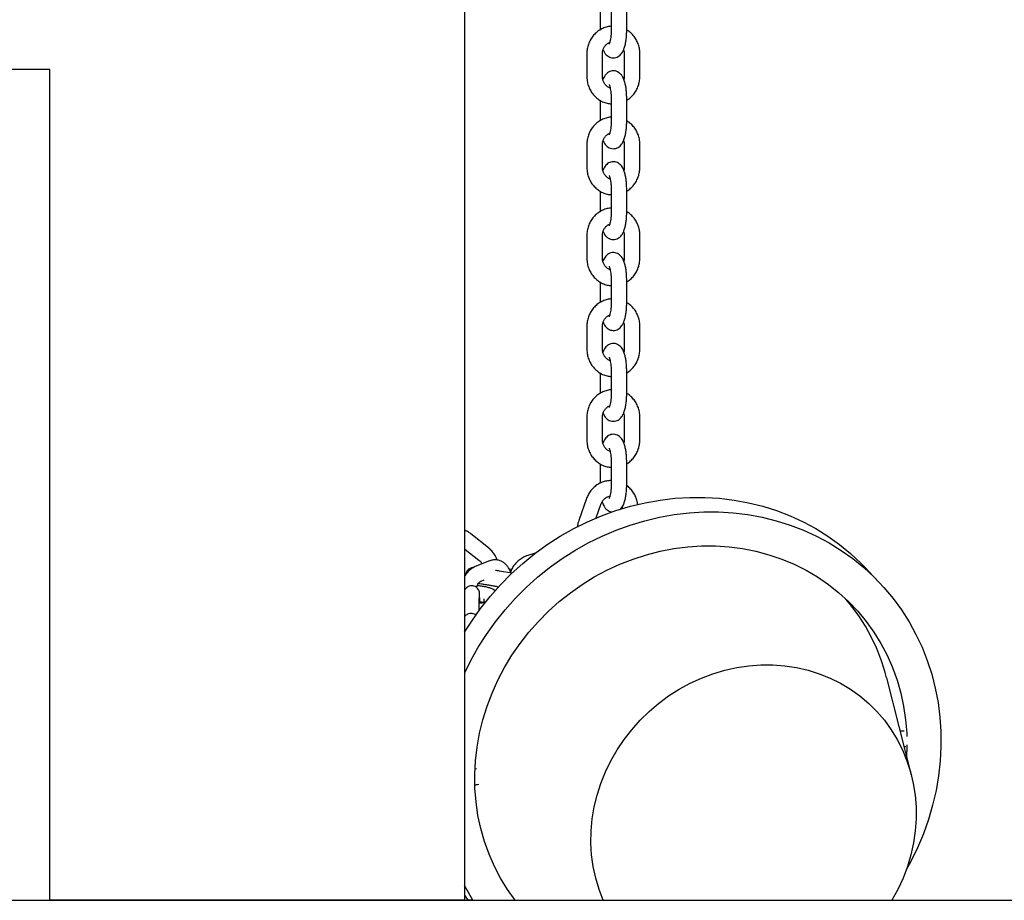
# Model space of a CAD drawing. Units: millimetres. Extents: x 0 to 2100, y 0 to 2970.
# Drawn here: x 1479 to 1517, y 2280 to 2314 of the extents above; entities that cross this region are included whole.
import ezdxf

# ---------------------------------------------------------------- set-up
doc = ezdxf.new("R2010")
doc.units = ezdxf.units.MM
doc.header["$LTSCALE"] = 100
doc.layers.add('SCHWARZ', color=7, linetype='Continuous')

msp = doc.modelspace()

# ---------------------------------------------------------------- linework, layer by layer
at = {"color": 7, "linetype": 'Continuous', "lineweight": 25}
for p, q in [((1501.448, 2314.138), (1501.448, 2313.343)), ((1501.875, 2314.22), (1501.875, 2313.32)), ((1502.475, 2313.32), (1502.475, 2314.22)), ((1500.943, 2312.44), (1500.943, 2311.54)), ((1501.543, 2311.54), (1501.543, 2312.44)), ((1502.381, 2312.44), (1502.381, 2311.54)), ((1502.981, 2311.54), (1502.981, 2312.44)), ((1480.258, 2311.821), (1406.248, 2311.821)), ((1501.448, 2310.638), (1501.448, 2309.843)), ((1501.875, 2310.72), (1501.875, 2309.82)), ((1502.475, 2309.82), (1502.475, 2310.72)), ((1500.943, 2308.94), (1500.943, 2308.04)), ((1501.543, 2308.04), (1501.543, 2308.94)), ((1502.381, 2308.94), (1502.381, 2308.04)), ((1502.981, 2308.04), (1502.981, 2308.94)), ((1501.448, 2307.138), (1501.448, 2306.343)), ((1501.875, 2307.22), (1501.875, 2306.32)), ((1502.475, 2306.32), (1502.475, 2307.22)), ((1500.943, 2305.44), (1500.943, 2304.54)), ((1501.543, 2304.54), (1501.543, 2305.44)), ((1502.381, 2305.44), (1502.381, 2304.54)), ((1502.981, 2304.54), (1502.981, 2305.44)), ((1501.875, 2303.72), (1501.875, 2302.82)), ((1502.475, 2302.82), (1502.475, 2303.72)), ((1501.448, 2303.638), (1501.448, 2302.843)), ((1500.943, 2301.94), (1500.943, 2301.04)), ((1501.543, 2301.04), (1501.543, 2301.94)), ((1502.381, 2301.94), (1502.381, 2301.04)), ((1502.981, 2301.04), (1502.981, 2301.94)), ((1501.448, 2300.138), (1501.448, 2299.343)), ((1501.875, 2300.22), (1501.875, 2299.32)), ((1502.475, 2299.32), (1502.475, 2300.22)), ((1500.943, 2298.44), (1500.943, 2297.54)), ((1501.543, 2297.54), (1501.543, 2298.44)), ((1502.381, 2298.44), (1502.381, 2297.54)), ((1502.981, 2297.54), (1502.981, 2298.44)), ((1501.448, 2296.638), (1501.448, 2295.887)), ((1501.875, 2296.72), (1501.875, 2295.82)), ((1502.475, 2295.82), (1502.475, 2296.72)), ((1500.931, 2295.301), (1500.631, 2294.457)), ((1501.3, 2294.548), (1501.496, 2295.1)), ((1497.155, 2293.397), (1496.468, 2293.942)), ((1496.248, 2293.351), (1496.782, 2292.927)), ((1498.955, 2293.189), (1498.668, 2293.102)), ((1497.19, 2292.893), (1496.646, 2292.675)), ((1498.05, 2292.416), (1497.581, 2292.503)), ((1498.05, 2292.577), (1497.953, 2292.569)), ((1512.176, 2292.093), (1511.64, 2292.655)), ((1496.869, 2292.118), (1496.981, 2292.163)), ((1496.873, 2292.119), (1496.869, 2292.118)), ((1497.471, 2291.913), (1497.544, 2291.9)), ((1496.799, 2291.329), (1496.806, 2291.595)), ((1496.853, 2291.317), (1496.818, 2291.303)), ((1496.979, 2291.433), (1496.976, 2291.292)), ((1513.439, 2284.645), (1512.487, 2288.388)), ((1513.16, 2285.74), (1513.222, 2285.746)), ((1496.686, 2284.886), (1496.645, 2284.879)), ((1496.371, 2279.821), (1496.238, 2280.017)), ((1496.545, 2279.821), (1496.371, 2279.821)), ((1496.545, 2279.821), (1498.183, 2279.821)), ((1498.183, 2279.821), (1501.57, 2279.821)), ((1501.57, 2279.821), (1512.687, 2279.821))]:
    msp.add_line(p, q, dxfattribs=at)
at = {"color": 7, "linetype": 'Continuous', "lineweight": 25, "flags": 128}
for points in [[(1496.234, 2290.144), (1496.507, 2290.576), (1496.849, 2291.062), (1497.218, 2291.528), (1497.613, 2291.975), (1498.032, 2292.399), (1498.474, 2292.799), (1498.936, 2293.175), (1499.419, 2293.524), (1499.919, 2293.845), (1500.435, 2294.138), (1500.965, 2294.401), (1501.507, 2294.633), (1502.06, 2294.833), (1502.62, 2295.001), (1503.188, 2295.136), (1503.759, 2295.238), (1504.333, 2295.306), (1504.908, 2295.34), (1505.48, 2295.34), (1506.049, 2295.306), (1506.612, 2295.238), (1507.167, 2295.136), (1507.712, 2295.001), (1508.245, 2294.833), (1508.765, 2294.633), (1509.269, 2294.401), (1509.756, 2294.138), (1510.225, 2293.845), (1510.672, 2293.524), (1511.097, 2293.175), (1511.498, 2292.799), (1511.64, 2292.655)], [(1496.244, 2288.582), (1496.475, 2289.053), (1496.762, 2289.567), (1497.077, 2290.065), (1497.42, 2290.546), (1497.79, 2291.008), (1498.184, 2291.45), (1498.603, 2291.87), (1499.044, 2292.266), (1499.505, 2292.637), (1499.986, 2292.983), (1500.484, 2293.301), (1500.997, 2293.59), (1501.525, 2293.85), (1502.064, 2294.079), (1502.614, 2294.277), (1503.172, 2294.443), (1503.736, 2294.577), (1504.305, 2294.678), (1504.875, 2294.745), (1505.446, 2294.779), (1506.015, 2294.779), (1506.581, 2294.745), (1507.14, 2294.678), (1507.692, 2294.577), (1508.234, 2294.443), (1508.765, 2294.277), (1509.282, 2294.079), (1509.784, 2293.85), (1510.269, 2293.59), (1510.736, 2293.301), (1511.182, 2292.983), (1511.606, 2292.637), (1512.006, 2292.266), (1512.382, 2291.87), (1512.732, 2291.45), (1513.054, 2291.008), (1513.348, 2290.546), (1513.613, 2290.065), (1513.847, 2289.567), (1514.049, 2289.053), (1514.22, 2288.526), (1514.358, 2287.987), (1514.463, 2287.438), (1514.534, 2286.881), (1514.572, 2286.319), (1514.576, 2285.752), (1514.547, 2285.183), (1514.483, 2284.615), (1514.386, 2284.048), (1514.256, 2283.485), (1514.093, 2282.929), (1513.898, 2282.38), (1513.671, 2281.841), (1513.414, 2281.314), (1513.239, 2280.992)], [(1498.183, 2279.821), (1497.886, 2280.237), (1497.619, 2280.673), (1497.381, 2281.128), (1497.175, 2281.599), (1497, 2282.085), (1496.858, 2282.583), (1496.749, 2283.093), (1496.674, 2283.611), (1496.633, 2284.135), (1496.626, 2284.664), (1496.653, 2285.195), (1496.714, 2285.725), (1496.809, 2286.254), (1496.937, 2286.778), (1497.098, 2287.296), (1497.291, 2287.805), (1497.516, 2288.303), (1497.771, 2288.788), (1498.056, 2289.259), (1498.368, 2289.713), (1498.708, 2290.148), (1499.074, 2290.563), (1499.463, 2290.956), (1499.875, 2291.325), (1500.308, 2291.67), (1500.76, 2291.987), (1501.229, 2292.277), (1501.714, 2292.537), (1502.211, 2292.767), (1502.72, 2292.966), (1503.238, 2293.134), (1503.763, 2293.268), (1504.293, 2293.37), (1504.825, 2293.438), (1505.358, 2293.472), (1505.889, 2293.472), (1506.417, 2293.438), (1506.938, 2293.37), (1507.451, 2293.268), (1507.954, 2293.134), (1508.445, 2292.966), (1508.921, 2292.767), (1509.381, 2292.537), (1509.823, 2292.277), (1510.244, 2291.987), (1510.644, 2291.67), (1511.021, 2291.325), (1511.372, 2290.956), (1511.698, 2290.563), (1511.995, 2290.148), (1512.264, 2289.713), (1512.502, 2289.259), (1512.71, 2288.788), (1512.886, 2288.303), (1513.029, 2287.805), (1513.139, 2287.296), (1513.215, 2286.778), (1513.258, 2286.254), (1513.262, 2286.132)], [(1501.57, 2279.821), (1501.409, 2280.242), (1501.281, 2280.675), (1501.187, 2281.12), (1501.126, 2281.572), (1501.1, 2282.031), (1501.109, 2282.494), (1501.152, 2282.957), (1501.229, 2283.419), (1501.34, 2283.876), (1501.484, 2284.327), (1501.661, 2284.768), (1501.869, 2285.198), (1502.107, 2285.614), (1502.374, 2286.013), (1502.669, 2286.394), (1502.99, 2286.755), (1503.335, 2287.093), (1503.702, 2287.406), (1504.089, 2287.693), (1504.494, 2287.952), (1504.915, 2288.183), (1505.35, 2288.382), (1505.795, 2288.55), (1506.25, 2288.686), (1506.71, 2288.788), (1507.174, 2288.857), (1507.639, 2288.891), (1508.103, 2288.891), (1508.562, 2288.857), (1509.015, 2288.788), (1509.458, 2288.686), (1509.89, 2288.55), (1510.308, 2288.382), (1510.71, 2288.183), (1511.094, 2287.952), (1511.456, 2287.693), (1511.797, 2287.406), (1512.112, 2287.093), (1512.402, 2286.755), (1512.664, 2286.394), (1512.896, 2286.013), (1513.098, 2285.614), (1513.268, 2285.198), (1513.406, 2284.768), (1513.51, 2284.327), (1513.581, 2283.876), (1513.617, 2283.419), (1513.619, 2282.957), (1513.586, 2282.494), (1513.519, 2282.031), (1513.418, 2281.572), (1513.283, 2281.12), (1513.116, 2280.675), (1512.917, 2280.242), (1512.687, 2279.821)], [(1513.267, 2285.815), (1513.266, 2285.725), (1513.253, 2285.377)], [(1496.545, 2279.821), (1496.28, 2280.302), (1496.233, 2280.397)]]:
    msp.add_lwpolyline(points, dxfattribs=at)
at = {"color": 7, "linetype": 'Continuous', "lineweight": 25}
msp.add_arc((1505.231, 2286.562), 7.481, 14.1288, 40.5535, dxfattribs=at)
for points, knots in [([(1496.248, 2279.821), (1496.248, 2282.745), (1496.248, 2288.691), (1496.248, 2297.658), (1496.248, 2306.719), (1496.248, 2315.774), (1496.248, 2321.806), (1496.248, 2324.821)], [0, 0, 0, 0, 0.194875, 0.396323, 0.597651, 0.79887, 1, 1, 1, 1]), ([(1501.875, 2313.485), (1501.868, 2313.485), (1501.803, 2313.484), (1501.68, 2313.453), (1501.514, 2313.39), (1501.362, 2313.296), (1501.228, 2313.177), (1501.116, 2313.035), (1501.029, 2312.876), (1500.97, 2312.703), (1500.946, 2312.556), (1500.944, 2312.468), (1500.943, 2312.44)], [0, 0, 0, 0, 0.013851, 0.130097, 0.246288, 0.362544, 0.478969, 0.595639, 0.712592, 0.829832, 0.947333, 1, 1, 1, 1]), ([(1501.567, 2312.585), (1501.584, 2312.546), (1501.615, 2312.477), (1501.681, 2312.393), (1501.757, 2312.328), (1501.848, 2312.284), (1501.951, 2312.265), (1502.055, 2312.278), (1502.148, 2312.317), (1502.223, 2312.374), (1502.285, 2312.445), (1502.339, 2312.535), (1502.387, 2312.651), (1502.426, 2312.797), (1502.455, 2312.962), (1502.471, 2313.129), (1502.475, 2313.25), (1502.475, 2313.312), (1502.475, 2313.32)], [0, 0, 0, 0, 0.077638, 0.138666, 0.194696, 0.248714, 0.302232, 0.359341, 0.412007, 0.463644, 0.518295, 0.581102, 0.658982, 0.749195, 0.833671, 0.914231, 0.988551, 1, 1, 1, 1]), ([(1501.875, 2313.32), (1501.875, 2313.297), (1501.875, 2313.227), (1501.868, 2313.115), (1501.852, 2312.995), (1501.833, 2312.899), (1501.814, 2312.836), (1501.799, 2312.801), (1501.798, 2312.8), (1501.797, 2312.799)], [0, 0, 0, 0, 0.0953692, 0.2777052, 0.4578769, 0.6326558, 0.7786199, 0.908817, 1, 1, 1, 1]), ([(1502.981, 2312.44), (1502.98, 2312.478), (1502.977, 2312.576), (1502.946, 2312.733), (1502.882, 2312.904), (1502.79, 2313.062), (1502.671, 2313.2), (1502.565, 2313.295), (1502.494, 2313.333), (1502.475, 2313.343)], [0, 0, 0, 0, 0.102292, 0.270167, 0.438237, 0.606242, 0.774052, 0.941549, 1, 1, 1, 1]), ([(1501.543, 2312.44), (1501.543, 2312.457), (1501.545, 2312.513), (1501.567, 2312.605), (1501.62, 2312.709), (1501.695, 2312.792), (1501.765, 2312.844), (1501.81, 2312.857), (1501.82, 2312.86)], [0, 0, 0, 0, 0.0889449, 0.29833, 0.5083643, 0.7196999, 0.9336523, 1, 1, 1, 1]), ([(1502.356, 2312.583), (1502.364, 2312.558), (1502.379, 2312.512), (1502.38, 2312.463), (1502.381, 2312.44)], [0, 0, 0, 0, 0.5492016, 1, 1, 1, 1]), ([(1480.248, 2311.821), (1480.248, 2310.121), (1480.248, 2305.401), (1480.248, 2297.658), (1480.248, 2288.691), (1480.248, 2282.745), (1480.248, 2279.821)], [0, 0, 0, 0, 0.15945, 0.442602, 0.725924, 1, 1, 1, 1]), ([(1502.475, 2310.72), (1502.475, 2310.75), (1502.474, 2310.837), (1502.465, 2310.98), (1502.445, 2311.142), (1502.414, 2311.295), (1502.37, 2311.439), (1502.314, 2311.556), (1502.244, 2311.648), (1502.167, 2311.712), (1502.076, 2311.757), (1501.973, 2311.776), (1501.869, 2311.763), (1501.776, 2311.724), (1501.701, 2311.667), (1501.639, 2311.596), (1501.591, 2311.52), (1501.568, 2311.461), (1501.558, 2311.434)], [0, 0, 0, 0, 0.040598, 0.11795, 0.196097, 0.276127, 0.360202, 0.453214, 0.513393, 0.568643, 0.621909, 0.674682, 0.730996, 0.782929, 0.833848, 0.887738, 0.94967, 1, 1, 1, 1]), ([(1500.943, 2311.54), (1500.944, 2311.503), (1500.947, 2311.405), (1500.978, 2311.248), (1501.042, 2311.077), (1501.134, 2310.919), (1501.252, 2310.78), (1501.391, 2310.664), (1501.547, 2310.576), (1501.71, 2310.516), (1501.822, 2310.502), (1501.875, 2310.496)], [0, 0, 0, 0, 0.071767, 0.189547, 0.307463, 0.425333, 0.543067, 0.660582, 0.777815, 0.894738, 1, 1, 1, 1]), ([(1501.837, 2311.114), (1501.83, 2311.115), (1501.786, 2311.125), (1501.714, 2311.173), (1501.632, 2311.255), (1501.574, 2311.358), (1501.546, 2311.457), (1501.544, 2311.518), (1501.543, 2311.54)], [0, 0, 0, 0, 0.046598, 0.261675, 0.473213, 0.680999, 0.885905, 1, 1, 1, 1]), ([(1502.381, 2311.54), (1502.381, 2311.524), (1502.38, 2311.489), (1502.371, 2311.455), (1502.366, 2311.437)], [0, 0, 0, 0, 0.471918, 1, 1, 1, 1]), ([(1502.475, 2310.638), (1502.504, 2310.654), (1502.583, 2310.701), (1502.695, 2310.805), (1502.808, 2310.946), (1502.895, 2311.105), (1502.954, 2311.278), (1502.978, 2311.425), (1502.98, 2311.513), (1502.981, 2311.54)], [0, 0, 0, 0, 0.091145, 0.257138, 0.423481, 0.590227, 0.757382, 0.924909, 1, 1, 1, 1]), ([(1501.798, 2311.242), (1501.797, 2311.242), (1501.797, 2311.242), (1501.81, 2311.215), (1501.827, 2311.162), (1501.846, 2311.081), (1501.862, 2310.975), (1501.873, 2310.852), (1501.875, 2310.764), (1501.875, 2310.72)], [0, 0, 0, 0, 0.07047, 0.191141, 0.328041, 0.481637, 0.648527, 0.824236, 1, 1, 1, 1]), ([(1501.875, 2309.985), (1501.868, 2309.985), (1501.803, 2309.984), (1501.68, 2309.953), (1501.514, 2309.89), (1501.362, 2309.796), (1501.228, 2309.677), (1501.116, 2309.535), (1501.029, 2309.376), (1500.97, 2309.203), (1500.946, 2309.056), (1500.944, 2308.968), (1500.943, 2308.94)], [0, 0, 0, 0, 0.013851, 0.130097, 0.246288, 0.362544, 0.478969, 0.595639, 0.712592, 0.829832, 0.947333, 1, 1, 1, 1]), ([(1501.567, 2309.085), (1501.584, 2309.046), (1501.615, 2308.977), (1501.681, 2308.893), (1501.757, 2308.828), (1501.848, 2308.784), (1501.951, 2308.765), (1502.055, 2308.778), (1502.148, 2308.817), (1502.223, 2308.874), (1502.285, 2308.945), (1502.339, 2309.035), (1502.387, 2309.151), (1502.426, 2309.297), (1502.455, 2309.462), (1502.471, 2309.629), (1502.475, 2309.75), (1502.475, 2309.812), (1502.475, 2309.82)], [0, 0, 0, 0, 0.077638, 0.138666, 0.194696, 0.248714, 0.302232, 0.359341, 0.412007, 0.463644, 0.518295, 0.581102, 0.658982, 0.749195, 0.833671, 0.914231, 0.988551, 1, 1, 1, 1]), ([(1501.875, 2309.82), (1501.875, 2309.797), (1501.875, 2309.727), (1501.868, 2309.615), (1501.852, 2309.495), (1501.833, 2309.399), (1501.814, 2309.336), (1501.799, 2309.301), (1501.798, 2309.3), (1501.797, 2309.299)], [0, 0, 0, 0, 0.095369, 0.277705, 0.457877, 0.632656, 0.77862, 0.908817, 1, 1, 1, 1]), ([(1502.981, 2308.94), (1502.98, 2308.978), (1502.977, 2309.076), (1502.946, 2309.233), (1502.882, 2309.404), (1502.79, 2309.562), (1502.671, 2309.7), (1502.565, 2309.795), (1502.494, 2309.833), (1502.475, 2309.843)], [0, 0, 0, 0, 0.102292, 0.270167, 0.438237, 0.606242, 0.774052, 0.941549, 1, 1, 1, 1]), ([(1501.543, 2308.94), (1501.543, 2308.957), (1501.545, 2309.013), (1501.567, 2309.105), (1501.62, 2309.209), (1501.695, 2309.292), (1501.765, 2309.344), (1501.81, 2309.357), (1501.82, 2309.36)], [0, 0, 0, 0, 0.088945, 0.29833, 0.508364, 0.7197, 0.933652, 1, 1, 1, 1]), ([(1502.356, 2309.083), (1502.364, 2309.058), (1502.379, 2309.012), (1502.38, 2308.963), (1502.381, 2308.94)], [0, 0, 0, 0, 0.549202, 1, 1, 1, 1]), ([(1502.475, 2307.22), (1502.475, 2307.25), (1502.474, 2307.337), (1502.465, 2307.48), (1502.445, 2307.642), (1502.414, 2307.795), (1502.37, 2307.939), (1502.314, 2308.056), (1502.244, 2308.148), (1502.167, 2308.212), (1502.076, 2308.257), (1501.973, 2308.276), (1501.869, 2308.263), (1501.776, 2308.224), (1501.701, 2308.167), (1501.639, 2308.096), (1501.591, 2308.02), (1501.568, 2307.961), (1501.558, 2307.934)], [0, 0, 0, 0, 0.040598, 0.11795, 0.196097, 0.276127, 0.360202, 0.453214, 0.513393, 0.568643, 0.621909, 0.674682, 0.730996, 0.782929, 0.833848, 0.887738, 0.94967, 1, 1, 1, 1]), ([(1500.943, 2308.04), (1500.944, 2308.003), (1500.947, 2307.905), (1500.978, 2307.748), (1501.042, 2307.577), (1501.134, 2307.419), (1501.252, 2307.28), (1501.391, 2307.164), (1501.547, 2307.076), (1501.71, 2307.016), (1501.822, 2307.002), (1501.875, 2306.996)], [0, 0, 0, 0, 0.071767, 0.189547, 0.307463, 0.425333, 0.543067, 0.660582, 0.777815, 0.894738, 1, 1, 1, 1]), ([(1501.837, 2307.614), (1501.83, 2307.615), (1501.786, 2307.625), (1501.714, 2307.673), (1501.632, 2307.755), (1501.574, 2307.858), (1501.546, 2307.957), (1501.544, 2308.018), (1501.543, 2308.04)], [0, 0, 0, 0, 0.046598, 0.261675, 0.473213, 0.680999, 0.885905, 1, 1, 1, 1]), ([(1502.381, 2308.04), (1502.381, 2308.024), (1502.38, 2307.989), (1502.371, 2307.955), (1502.366, 2307.937)], [0, 0, 0, 0, 0.471918, 1, 1, 1, 1]), ([(1502.475, 2307.138), (1502.504, 2307.154), (1502.583, 2307.201), (1502.695, 2307.305), (1502.808, 2307.446), (1502.895, 2307.605), (1502.954, 2307.778), (1502.978, 2307.925), (1502.98, 2308.013), (1502.981, 2308.04)], [0, 0, 0, 0, 0.091145, 0.257138, 0.423481, 0.590227, 0.757382, 0.924909, 1, 1, 1, 1]), ([(1501.798, 2307.742), (1501.797, 2307.742), (1501.797, 2307.742), (1501.81, 2307.715), (1501.827, 2307.662), (1501.846, 2307.581), (1501.862, 2307.475), (1501.873, 2307.352), (1501.875, 2307.264), (1501.875, 2307.22)], [0, 0, 0, 0, 0.07047, 0.191141, 0.328041, 0.481637, 0.648527, 0.824236, 1, 1, 1, 1]), ([(1501.875, 2306.485), (1501.868, 2306.485), (1501.803, 2306.484), (1501.68, 2306.453), (1501.514, 2306.39), (1501.362, 2306.296), (1501.228, 2306.177), (1501.116, 2306.035), (1501.029, 2305.876), (1500.97, 2305.703), (1500.946, 2305.556), (1500.944, 2305.468), (1500.943, 2305.44)], [0, 0, 0, 0, 0.013851, 0.130097, 0.246288, 0.362544, 0.478969, 0.595639, 0.712592, 0.829832, 0.947333, 1, 1, 1, 1]), ([(1501.567, 2305.585), (1501.584, 2305.546), (1501.615, 2305.477), (1501.681, 2305.393), (1501.757, 2305.328), (1501.848, 2305.284), (1501.951, 2305.265), (1502.055, 2305.278), (1502.148, 2305.317), (1502.223, 2305.374), (1502.285, 2305.445), (1502.339, 2305.535), (1502.387, 2305.651), (1502.426, 2305.797), (1502.455, 2305.962), (1502.471, 2306.129), (1502.475, 2306.25), (1502.475, 2306.312), (1502.475, 2306.32)], [0, 0, 0, 0, 0.077638, 0.138666, 0.194696, 0.248714, 0.302232, 0.359341, 0.412007, 0.463644, 0.518295, 0.581102, 0.658982, 0.749195, 0.833671, 0.914231, 0.988551, 1, 1, 1, 1]), ([(1501.875, 2306.32), (1501.875, 2306.297), (1501.875, 2306.227), (1501.868, 2306.115), (1501.852, 2305.995), (1501.833, 2305.899), (1501.814, 2305.836), (1501.799, 2305.801), (1501.798, 2305.8), (1501.797, 2305.799)], [0, 0, 0, 0, 0.095369, 0.277705, 0.457877, 0.632656, 0.77862, 0.908817, 1, 1, 1, 1]), ([(1502.981, 2305.44), (1502.98, 2305.478), (1502.977, 2305.576), (1502.946, 2305.733), (1502.882, 2305.904), (1502.79, 2306.062), (1502.671, 2306.2), (1502.565, 2306.295), (1502.494, 2306.333), (1502.475, 2306.343)], [0, 0, 0, 0, 0.102292, 0.270167, 0.438237, 0.606242, 0.774052, 0.941549, 1, 1, 1, 1]), ([(1501.543, 2305.44), (1501.543, 2305.457), (1501.545, 2305.513), (1501.567, 2305.605), (1501.62, 2305.709), (1501.695, 2305.792), (1501.765, 2305.844), (1501.81, 2305.857), (1501.82, 2305.86)], [0, 0, 0, 0, 0.088945, 0.29833, 0.508364, 0.7197, 0.933652, 1, 1, 1, 1]), ([(1502.356, 2305.583), (1502.364, 2305.558), (1502.379, 2305.512), (1502.38, 2305.463), (1502.381, 2305.44)], [0, 0, 0, 0, 0.5492016, 1, 1, 1, 1]), ([(1500.943, 2304.54), (1500.944, 2304.503), (1500.947, 2304.405), (1500.978, 2304.248), (1501.042, 2304.077), (1501.134, 2303.919), (1501.252, 2303.78), (1501.391, 2303.664), (1501.547, 2303.576), (1501.71, 2303.516), (1501.822, 2303.502), (1501.875, 2303.496)], [0, 0, 0, 0, 0.071767, 0.189547, 0.307463, 0.425333, 0.543067, 0.660582, 0.777815, 0.894738, 1, 1, 1, 1]), ([(1501.837, 2304.114), (1501.83, 2304.115), (1501.786, 2304.125), (1501.714, 2304.173), (1501.632, 2304.255), (1501.574, 2304.358), (1501.546, 2304.457), (1501.544, 2304.518), (1501.543, 2304.54)], [0, 0, 0, 0, 0.046598, 0.261675, 0.473213, 0.680999, 0.885905, 1, 1, 1, 1]), ([(1502.475, 2303.72), (1502.475, 2303.75), (1502.474, 2303.837), (1502.465, 2303.98), (1502.445, 2304.142), (1502.414, 2304.295), (1502.37, 2304.439), (1502.314, 2304.556), (1502.244, 2304.648), (1502.167, 2304.712), (1502.076, 2304.757), (1501.973, 2304.776), (1501.869, 2304.763), (1501.776, 2304.724), (1501.701, 2304.667), (1501.639, 2304.596), (1501.591, 2304.52), (1501.568, 2304.461), (1501.558, 2304.434)], [0, 0, 0, 0, 0.040598, 0.11795, 0.196097, 0.276127, 0.360202, 0.453214, 0.513393, 0.568643, 0.621909, 0.674682, 0.730996, 0.782929, 0.833848, 0.887738, 0.94967, 1, 1, 1, 1]), ([(1502.381, 2304.54), (1502.381, 2304.524), (1502.38, 2304.489), (1502.371, 2304.455), (1502.366, 2304.437)], [0, 0, 0, 0, 0.471918, 1, 1, 1, 1]), ([(1502.475, 2303.638), (1502.504, 2303.654), (1502.583, 2303.701), (1502.695, 2303.805), (1502.808, 2303.946), (1502.895, 2304.105), (1502.954, 2304.278), (1502.978, 2304.425), (1502.98, 2304.513), (1502.981, 2304.54)], [0, 0, 0, 0, 0.091145, 0.257138, 0.423481, 0.590227, 0.757382, 0.924909, 1, 1, 1, 1]), ([(1501.798, 2304.242), (1501.797, 2304.242), (1501.797, 2304.242), (1501.81, 2304.215), (1501.827, 2304.162), (1501.846, 2304.081), (1501.862, 2303.975), (1501.873, 2303.852), (1501.875, 2303.764), (1501.875, 2303.72)], [0, 0, 0, 0, 0.07047, 0.191141, 0.328041, 0.481637, 0.648527, 0.824236, 1, 1, 1, 1]), ([(1501.875, 2302.985), (1501.868, 2302.985), (1501.803, 2302.984), (1501.68, 2302.953), (1501.514, 2302.89), (1501.362, 2302.796), (1501.228, 2302.677), (1501.116, 2302.535), (1501.029, 2302.376), (1500.97, 2302.203), (1500.946, 2302.056), (1500.944, 2301.968), (1500.943, 2301.94)], [0, 0, 0, 0, 0.013851, 0.130097, 0.246288, 0.362544, 0.478969, 0.595639, 0.712592, 0.829832, 0.947333, 1, 1, 1, 1]), ([(1501.567, 2302.085), (1501.584, 2302.046), (1501.615, 2301.977), (1501.681, 2301.893), (1501.757, 2301.828), (1501.848, 2301.784), (1501.951, 2301.765), (1502.055, 2301.778), (1502.148, 2301.817), (1502.223, 2301.874), (1502.285, 2301.945), (1502.339, 2302.035), (1502.387, 2302.151), (1502.426, 2302.297), (1502.455, 2302.462), (1502.471, 2302.629), (1502.475, 2302.75), (1502.475, 2302.812), (1502.475, 2302.82)], [0, 0, 0, 0, 0.077638, 0.138666, 0.194696, 0.248714, 0.302232, 0.359341, 0.412007, 0.463644, 0.518295, 0.581102, 0.658982, 0.749195, 0.833671, 0.914231, 0.988551, 1, 1, 1, 1]), ([(1501.875, 2302.82), (1501.875, 2302.797), (1501.875, 2302.727), (1501.868, 2302.615), (1501.852, 2302.495), (1501.833, 2302.399), (1501.814, 2302.336), (1501.799, 2302.301), (1501.798, 2302.3), (1501.797, 2302.299)], [0, 0, 0, 0, 0.095369, 0.277705, 0.457877, 0.632656, 0.77862, 0.908817, 1, 1, 1, 1]), ([(1502.981, 2301.94), (1502.98, 2301.978), (1502.977, 2302.076), (1502.946, 2302.233), (1502.882, 2302.404), (1502.79, 2302.562), (1502.671, 2302.7), (1502.565, 2302.795), (1502.494, 2302.833), (1502.475, 2302.843)], [0, 0, 0, 0, 0.102292, 0.270167, 0.438237, 0.606242, 0.774052, 0.941549, 1, 1, 1, 1]), ([(1501.543, 2301.94), (1501.543, 2301.957), (1501.545, 2302.013), (1501.567, 2302.105), (1501.62, 2302.209), (1501.695, 2302.292), (1501.765, 2302.344), (1501.81, 2302.357), (1501.82, 2302.36)], [0, 0, 0, 0, 0.088945, 0.29833, 0.508364, 0.7197, 0.933652, 1, 1, 1, 1]), ([(1502.356, 2302.083), (1502.364, 2302.058), (1502.379, 2302.012), (1502.38, 2301.963), (1502.381, 2301.94)], [0, 0, 0, 0, 0.549202, 1, 1, 1, 1]), ([(1500.943, 2301.04), (1500.944, 2301.003), (1500.947, 2300.905), (1500.978, 2300.748), (1501.042, 2300.577), (1501.134, 2300.419), (1501.252, 2300.28), (1501.391, 2300.164), (1501.547, 2300.076), (1501.71, 2300.016), (1501.822, 2300.002), (1501.875, 2299.996)], [0, 0, 0, 0, 0.071767, 0.189547, 0.307463, 0.425333, 0.543067, 0.660582, 0.777815, 0.894738, 1, 1, 1, 1]), ([(1501.837, 2300.614), (1501.83, 2300.615), (1501.786, 2300.625), (1501.714, 2300.673), (1501.632, 2300.755), (1501.574, 2300.858), (1501.546, 2300.957), (1501.544, 2301.018), (1501.543, 2301.04)], [0, 0, 0, 0, 0.046598, 0.261675, 0.473213, 0.680999, 0.885905, 1, 1, 1, 1]), ([(1502.475, 2300.22), (1502.475, 2300.25), (1502.474, 2300.337), (1502.465, 2300.48), (1502.445, 2300.642), (1502.414, 2300.795), (1502.37, 2300.939), (1502.314, 2301.056), (1502.244, 2301.148), (1502.167, 2301.212), (1502.076, 2301.257), (1501.973, 2301.276), (1501.869, 2301.263), (1501.776, 2301.224), (1501.701, 2301.167), (1501.639, 2301.096), (1501.591, 2301.02), (1501.568, 2300.961), (1501.558, 2300.934)], [0, 0, 0, 0, 0.040598, 0.11795, 0.196097, 0.276127, 0.360202, 0.453214, 0.513393, 0.568643, 0.621909, 0.674682, 0.730996, 0.782929, 0.833848, 0.887738, 0.94967, 1, 1, 1, 1]), ([(1502.381, 2301.04), (1502.381, 2301.024), (1502.38, 2300.989), (1502.371, 2300.955), (1502.366, 2300.937)], [0, 0, 0, 0, 0.471918, 1, 1, 1, 1]), ([(1502.475, 2300.138), (1502.504, 2300.154), (1502.583, 2300.201), (1502.695, 2300.305), (1502.808, 2300.446), (1502.895, 2300.605), (1502.954, 2300.778), (1502.978, 2300.925), (1502.98, 2301.013), (1502.981, 2301.04)], [0, 0, 0, 0, 0.0911447, 0.2571384, 0.4234808, 0.590227, 0.7573821, 0.9249092, 1, 1, 1, 1]), ([(1501.798, 2300.742), (1501.797, 2300.742), (1501.797, 2300.742), (1501.81, 2300.715), (1501.827, 2300.662), (1501.846, 2300.581), (1501.862, 2300.475), (1501.873, 2300.352), (1501.875, 2300.264), (1501.875, 2300.22)], [0, 0, 0, 0, 0.07047, 0.191141, 0.328041, 0.481637, 0.648527, 0.824236, 1, 1, 1, 1]), ([(1501.875, 2299.485), (1501.868, 2299.485), (1501.803, 2299.484), (1501.68, 2299.453), (1501.514, 2299.39), (1501.362, 2299.296), (1501.228, 2299.177), (1501.116, 2299.035), (1501.029, 2298.876), (1500.97, 2298.703), (1500.946, 2298.556), (1500.944, 2298.468), (1500.943, 2298.44)], [0, 0, 0, 0, 0.013851, 0.130097, 0.246288, 0.362544, 0.478969, 0.595639, 0.712592, 0.829832, 0.947333, 1, 1, 1, 1]), ([(1501.567, 2298.585), (1501.584, 2298.546), (1501.615, 2298.477), (1501.681, 2298.393), (1501.757, 2298.328), (1501.848, 2298.284), (1501.951, 2298.265), (1502.055, 2298.278), (1502.148, 2298.317), (1502.223, 2298.374), (1502.285, 2298.445), (1502.339, 2298.535), (1502.387, 2298.651), (1502.426, 2298.797), (1502.455, 2298.962), (1502.471, 2299.129), (1502.475, 2299.25), (1502.475, 2299.312), (1502.475, 2299.32)], [0, 0, 0, 0, 0.077638, 0.138666, 0.194696, 0.248714, 0.302232, 0.359341, 0.412007, 0.463644, 0.518295, 0.581102, 0.658982, 0.749195, 0.833671, 0.914231, 0.988551, 1, 1, 1, 1]), ([(1501.875, 2299.32), (1501.875, 2299.297), (1501.875, 2299.227), (1501.868, 2299.115), (1501.852, 2298.995), (1501.833, 2298.899), (1501.814, 2298.836), (1501.799, 2298.801), (1501.798, 2298.8), (1501.797, 2298.799)], [0, 0, 0, 0, 0.095369, 0.277705, 0.457877, 0.632656, 0.77862, 0.908817, 1, 1, 1, 1]), ([(1502.981, 2298.44), (1502.98, 2298.478), (1502.977, 2298.576), (1502.946, 2298.733), (1502.882, 2298.904), (1502.79, 2299.062), (1502.671, 2299.2), (1502.565, 2299.295), (1502.494, 2299.333), (1502.475, 2299.343)], [0, 0, 0, 0, 0.102292, 0.270167, 0.438237, 0.606242, 0.774052, 0.941549, 1, 1, 1, 1]), ([(1501.543, 2298.44), (1501.543, 2298.457), (1501.545, 2298.513), (1501.567, 2298.605), (1501.62, 2298.709), (1501.695, 2298.792), (1501.765, 2298.844), (1501.81, 2298.857), (1501.82, 2298.86)], [0, 0, 0, 0, 0.088945, 0.29833, 0.508364, 0.7197, 0.933652, 1, 1, 1, 1]), ([(1502.356, 2298.583), (1502.364, 2298.558), (1502.379, 2298.512), (1502.38, 2298.463), (1502.381, 2298.44)], [0, 0, 0, 0, 0.5492016, 1, 1, 1, 1]), ([(1502.475, 2296.72), (1502.475, 2296.75), (1502.474, 2296.837), (1502.465, 2296.98), (1502.445, 2297.142), (1502.414, 2297.295), (1502.37, 2297.439), (1502.314, 2297.556), (1502.244, 2297.648), (1502.167, 2297.712), (1502.076, 2297.757), (1501.973, 2297.776), (1501.869, 2297.763), (1501.776, 2297.724), (1501.701, 2297.667), (1501.639, 2297.596), (1501.591, 2297.52), (1501.568, 2297.461), (1501.558, 2297.434)], [0, 0, 0, 0, 0.040598, 0.11795, 0.196097, 0.276127, 0.360202, 0.453214, 0.513393, 0.568643, 0.621909, 0.674682, 0.730996, 0.782929, 0.833848, 0.887738, 0.94967, 1, 1, 1, 1]), ([(1500.943, 2297.54), (1500.944, 2297.503), (1500.947, 2297.405), (1500.978, 2297.248), (1501.042, 2297.077), (1501.134, 2296.919), (1501.252, 2296.78), (1501.391, 2296.664), (1501.547, 2296.576), (1501.71, 2296.516), (1501.822, 2296.502), (1501.875, 2296.496)], [0, 0, 0, 0, 0.071767, 0.189547, 0.307463, 0.425333, 0.543067, 0.660582, 0.777815, 0.894738, 1, 1, 1, 1]), ([(1501.837, 2297.114), (1501.83, 2297.115), (1501.786, 2297.125), (1501.714, 2297.173), (1501.632, 2297.255), (1501.574, 2297.358), (1501.546, 2297.457), (1501.544, 2297.518), (1501.543, 2297.54)], [0, 0, 0, 0, 0.046598, 0.261675, 0.473213, 0.680999, 0.885905, 1, 1, 1, 1]), ([(1501.798, 2297.242), (1501.797, 2297.242), (1501.797, 2297.242), (1501.81, 2297.215), (1501.827, 2297.162), (1501.846, 2297.081), (1501.862, 2296.975), (1501.873, 2296.852), (1501.875, 2296.764), (1501.875, 2296.72)], [0, 0, 0, 0, 0.07047, 0.191141, 0.328041, 0.481637, 0.648527, 0.824236, 1, 1, 1, 1]), ([(1502.381, 2297.54), (1502.381, 2297.524), (1502.38, 2297.489), (1502.371, 2297.455), (1502.366, 2297.437)], [0, 0, 0, 0, 0.471918, 1, 1, 1, 1]), ([(1502.475, 2296.638), (1502.504, 2296.654), (1502.583, 2296.701), (1502.695, 2296.805), (1502.808, 2296.946), (1502.895, 2297.105), (1502.954, 2297.278), (1502.978, 2297.425), (1502.98, 2297.513), (1502.981, 2297.54)], [0, 0, 0, 0, 0.091145, 0.257138, 0.423481, 0.590227, 0.757382, 0.924909, 1, 1, 1, 1]), ([(1501.875, 2295.986), (1501.845, 2295.986), (1501.755, 2295.987), (1501.608, 2295.954), (1501.442, 2295.891), (1501.29, 2295.797), (1501.156, 2295.678), (1501.043, 2295.537), (1500.972, 2295.408), (1500.941, 2295.326), (1500.931, 2295.301)], [0, 0, 0, 0, 0.075076, 0.218298, 0.361449, 0.504678, 0.648114, 0.791851, 0.935936, 1, 1, 1, 1]), ([(1501.875, 2295.82), (1501.875, 2295.797), (1501.875, 2295.727), (1501.868, 2295.615), (1501.852, 2295.495), (1501.833, 2295.399), (1501.814, 2295.336), (1501.799, 2295.301), (1501.798, 2295.3), (1501.797, 2295.299)], [0, 0, 0, 0, 0.095369, 0.277705, 0.457877, 0.632656, 0.77862, 0.908817, 1, 1, 1, 1]), ([(1502.212, 2294.869), (1502.214, 2294.871), (1502.243, 2294.891), (1502.284, 2294.946), (1502.34, 2295.034), (1502.387, 2295.152), (1502.426, 2295.297), (1502.455, 2295.462), (1502.471, 2295.629), (1502.475, 2295.75), (1502.475, 2295.812), (1502.475, 2295.82)], [0, 0, 0, 0, 0.009302, 0.110247, 0.226256, 0.370108, 0.536739, 0.692775, 0.841576, 0.978853, 1, 1, 1, 1]), ([(1502.898, 2295.064), (1502.89, 2295.119), (1502.872, 2295.235), (1502.808, 2295.402), (1502.717, 2295.559), (1502.601, 2295.7), (1502.505, 2295.774), (1502.458, 2295.81)], [0, 0, 0, 0, 0.185965, 0.389743, 0.593443, 0.79691, 1, 1, 1, 1]), ([(1501.496, 2295.1), (1501.502, 2295.116), (1501.522, 2295.167), (1501.573, 2295.245), (1501.656, 2295.32), (1501.743, 2295.369), (1501.802, 2295.378), (1501.827, 2295.382)], [0, 0, 0, 0, 0.101538, 0.342209, 0.584823, 0.831008, 1, 1, 1, 1]), ([(1501.534, 2295.176), (1501.541, 2295.153), (1501.563, 2295.078), (1501.61, 2294.986), (1501.68, 2294.893), (1501.757, 2294.829), (1501.833, 2294.788), (1501.885, 2294.781), (1501.903, 2294.779)], [0, 0, 0, 0, 0.119559, 0.401792, 0.584396, 0.752042, 0.913673, 1, 1, 1, 1]), ([(1502.303, 2294.98), (1502.304, 2294.973), (1502.31, 2294.945), (1502.305, 2294.916), (1502.301, 2294.894)], [0, 0, 0, 0, 0.244024, 1, 1, 1, 1]), ([(1500.631, 2294.457), (1500.62, 2294.422), (1500.592, 2294.338), (1500.582, 2294.249), (1500.576, 2294.197)], [0, 0, 0, 0, 0.418258, 1, 1, 1, 1]), ([(1496.468, 2293.942), (1496.439, 2293.965), (1496.37, 2294.016), (1496.292, 2294.053), (1496.248, 2294.073)], [0, 0, 0, 0, 0.43054, 1, 1, 1, 1]), ([(1497.485, 2292.93), (1497.469, 2292.973), (1497.431, 2293.073), (1497.34, 2293.214), (1497.242, 2293.325), (1497.175, 2293.38), (1497.155, 2293.397)], [0, 0, 0, 0, 0.235803, 0.549285, 0.862362, 1, 1, 1, 1]), ([(1498.668, 2293.102), (1498.633, 2293.09), (1498.542, 2293.059), (1498.405, 2292.984), (1498.264, 2292.874), (1498.145, 2292.739), (1498.055, 2292.599), (1498.018, 2292.501), (1498.002, 2292.459)], [0, 0, 0, 0, 0.11628, 0.302041, 0.488043, 0.674403, 0.861201, 1, 1, 1, 1]), ([(1496.646, 2292.675), (1496.616, 2292.661), (1496.544, 2292.629), (1496.439, 2292.552), (1496.333, 2292.449), (1496.275, 2292.364), (1496.248, 2292.324)], [0, 0, 0, 0, 0.184497, 0.457696, 0.741665, 1, 1, 1, 1]), ([(1496.782, 2292.927), (1496.793, 2292.917), (1496.833, 2292.883), (1496.877, 2292.833), (1496.895, 2292.786), (1496.899, 2292.776)], [0, 0, 0, 0, 0.244329, 0.840895, 1, 1, 1, 1]), ([(1498.002, 2292.459), (1498.001, 2292.462), (1497.986, 2292.523), (1497.935, 2292.618), (1497.851, 2292.738), (1497.752, 2292.829), (1497.638, 2292.896), (1497.51, 2292.934), (1497.376, 2292.941), (1497.269, 2292.922), (1497.209, 2292.9), (1497.19, 2292.893)], [0, 0, 0, 0, 0.01058, 0.167955, 0.302368, 0.43022, 0.553633, 0.686628, 0.814597, 0.940466, 1, 1, 1, 1]), ([(1496.57, 2292.638), (1496.565, 2292.638), (1496.548, 2292.637), (1496.506, 2292.63), (1496.445, 2292.609), (1496.383, 2292.572), (1496.327, 2292.512), (1496.287, 2292.44), (1496.28, 2292.388), (1496.278, 2292.365)], [0, 0, 0, 0, 0.059871, 0.213246, 0.343412, 0.496427, 0.669799, 0.858413, 1, 1, 1, 1]), ([(1497.581, 2292.503), (1497.555, 2292.508), (1497.503, 2292.518), (1497.45, 2292.527), (1497.424, 2292.531)], [0, 0, 0, 0, 0.506735, 1, 1, 1, 1]), ([(1496.819, 2291.256), (1496.818, 2291.294), (1496.817, 2291.377), (1496.815, 2291.482), (1496.812, 2291.569), (1496.81, 2291.62), (1496.809, 2291.648), (1496.807, 2291.669), (1496.802, 2291.701), (1496.791, 2291.74), (1496.764, 2291.798), (1496.714, 2291.86), (1496.638, 2291.911), (1496.55, 2291.938), (1496.458, 2291.936), (1496.376, 2291.91), (1496.312, 2291.866), (1496.271, 2291.823), (1496.254, 2291.794), (1496.248, 2291.783)], [0, 0, 0, 0, 0.088989, 0.192136, 0.295855, 0.4013, 0.458033, 0.496552, 0.51564, 0.545436, 0.580437, 0.642942, 0.701697, 0.76145, 0.823063, 0.881871, 0.931708, 0.975199, 1, 1, 1, 1]), ([(1496.687, 2291.873), (1496.698, 2291.9), (1496.724, 2291.962), (1496.774, 2292.035), (1496.824, 2292.09), (1496.856, 2292.112), (1496.866, 2292.116), (1496.869, 2292.118)], [0, 0, 0, 0, 0.187747, 0.424543, 0.654394, 0.879791, 1, 1, 1, 1]), ([(1497.408, 2291.746), (1497.407, 2291.747), (1497.381, 2291.771), (1497.312, 2291.806), (1497.196, 2291.856), (1497.05, 2291.894), (1496.886, 2291.922), (1496.77, 2291.93), (1496.714, 2291.934)], [0, 0, 0, 0, 0.0033883, 0.1631138, 0.3591019, 0.5859658, 0.7999345, 1, 1, 1, 1]), ([(1496.769, 2292.024), (1496.769, 2292.024), (1496.799, 2292.021), (1496.879, 2292.01), (1497.007, 2291.992), (1497.151, 2291.969), (1497.297, 2291.945), (1497.404, 2291.926), (1497.46, 2291.915), (1497.471, 2291.913)], [0, 0, 0, 0, 0.0002675, 0.1863566, 0.3783978, 0.5730689, 0.7688738, 0.9547288, 1, 1, 1, 1]), ([(1496.806, 2291.595), (1496.806, 2291.601), (1496.806, 2291.61), (1496.806, 2291.608), (1496.806, 2291.607)], [0, 0, 0, 0, 0.79515, 1, 1, 1, 1]), ([(1496.798, 2290.965), (1496.798, 2290.969), (1496.798, 2291.02), (1496.797, 2291.105), (1496.798, 2291.212), (1496.798, 2291.288), (1496.799, 2291.317), (1496.799, 2291.329)], [0, 0, 0, 0, 0.019286, 0.278373, 0.536671, 0.793086, 1, 1, 1, 1]), ([(1497.037, 2291.317), (1497.038, 2291.317), (1497.04, 2291.319), (1497.02, 2291.308), (1496.975, 2291.291), (1496.9, 2291.271), (1496.838, 2291.257), (1496.799, 2291.252), (1496.798, 2291.252)], [0, 0, 0, 0, 0.068007, 0.261654, 0.479046, 0.72377, 0.991725, 1, 1, 1, 1]), ([(1496.818, 2291.322), (1496.839, 2291.319), (1496.898, 2291.312), (1496.952, 2291.3), (1496.974, 2291.292), (1496.976, 2291.292)], [0, 0, 0, 0, 0.351747, 0.963115, 1, 1, 1, 1]), ([(1496.676, 2290.799), (1496.655, 2290.816), (1496.609, 2290.851), (1496.523, 2290.875), (1496.431, 2290.874), (1496.349, 2290.847), (1496.287, 2290.807), (1496.259, 2290.774), (1496.248, 2290.761)], [0, 0, 0, 0, 0.168326, 0.355372, 0.54824, 0.732327, 0.888334, 1, 1, 1, 1]), ([(1513.165, 2286.342), (1513.157, 2286.341), (1513.112, 2286.336), (1513.062, 2286.335), (1513.021, 2286.334)], [0, 0, 0, 0, 0.181811, 1, 1, 1, 1]), ([(1496.643, 2284.274), (1496.657, 2284.275), (1496.706, 2284.279), (1496.75, 2284.288), (1496.781, 2284.295)], [0, 0, 0, 0, 0.295633, 1, 1, 1, 1]), ([(1488.248, 2279.821), (1488.026, 2279.821), (1487.58, 2279.821), (1486.914, 2279.821), (1486.25, 2279.821), (1485.603, 2279.821), (1484.976, 2279.821), (1484.375, 2279.821), (1483.795, 2279.821), (1483.249, 2279.821), (1482.74, 2279.821), (1482.272, 2279.821), (1481.842, 2279.821), (1481.459, 2279.821), (1481.125, 2279.821), (1480.843, 2279.821), (1480.611, 2279.821), (1480.434, 2279.821), (1480.316, 2279.821), (1480.253, 2279.821), (1480.254, 2279.821), (1480.254, 2279.821)], [0, 0, 0, 0, 0.053008, 0.106387, 0.160159, 0.214836, 0.267832, 0.3212, 0.374995, 0.429673, 0.482677, 0.536052, 0.589819, 0.644493, 0.697491, 0.750861, 0.804613, 0.859278, 0.912269, 0.965632, 1, 1, 1, 1]), ([(1496.244, 2279.821), (1496.245, 2279.821), (1496.255, 2279.821), (1496.218, 2279.821), (1496.131, 2279.821), (1495.982, 2279.821), (1495.779, 2279.821), (1495.522, 2279.821), (1495.216, 2279.821), (1494.858, 2279.821), (1494.452, 2279.821), (1494.003, 2279.821), (1493.517, 2279.821), (1492.988, 2279.821), (1492.426, 2279.821), (1491.836, 2279.821), (1491.223, 2279.821), (1490.584, 2279.821), (1489.873, 2279.821), (1489.092, 2279.821), (1488.53, 2279.821), (1488.248, 2279.821)], [0, 0, 0, 0, 0.006886, 0.059875, 0.113236, 0.166976, 0.22163, 0.274619, 0.327979, 0.38172, 0.436373, 0.489368, 0.542735, 0.59648, 0.65114, 0.70414, 0.757517, 0.811273, 0.865942, 0.932599, 1, 1, 1, 1])]:
    msp.add_open_spline(points, degree=3, knots=knots, dxfattribs=at)
at = {"layer": 'SCHWARZ'}
msp.add_line((411.875, 2279.821), (1873.844, 2279.821), dxfattribs=at)

doc.saveas('drawing.dxf')
